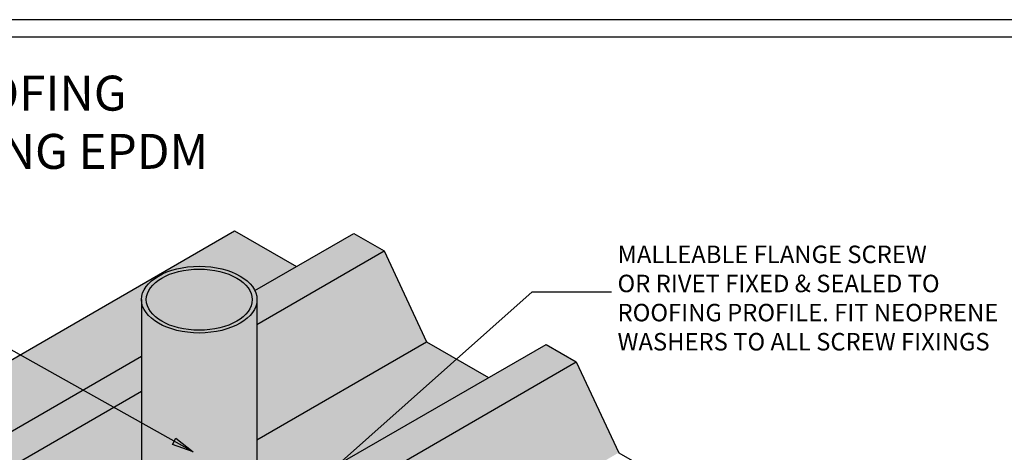
# Model space of a CAD drawing. Units: millimetres. Extents: x 0 to 1326, y -965 to 0.
# Drawn here: x 319 to 883, y -248 to 0 of the extents above; entities that cross this region are included whole.
import ezdxf

# ---------------------------------------------------------------- set-up
doc = ezdxf.new("R2010")
doc.units = ezdxf.units.MM
doc.header["$MEASUREMENT"] = 0
for name, color, linetype in [('Border', 7, 'Continuous'), ('cladding', 141, 'Continuous'), ('DIM', 1, 'Continuous'), ('PROFILE', 2, 'Continuous'), ('Text1', 2, 'Continuous'), ('Text2', 7, 'Continuous'), ('TUBE', 75, 'Continuous')]:
    doc.layers.add(name, color=color, linetype=linetype)
doc.styles.add('STYLUS', font='stylu.ttf')
doc.dimstyles.new('dim_5', dxfattribs={"dimscale": 5, "dimtxt": 2.5, "dimasz": 2.5, "dimexe": 2, "dimexo": 1, "dimgap": 1, "dimtad": 1, "dimdec": 0, "dimzin": 0, "dimdsep": 46, "dimtxsty": 'STYLUS', "dimcen": 1, "dimdle": 1, "dimclrd": 6, "dimclre": 6, "dimclrt": 2, "dimadec": 0, "dimazin": 0, "dimtfac": 1, "dimtdec": 0, "dimtmove": 0, "dimatfit": 3, "dimfxl": 0, "dimtolj": 1, "dimtzin": 0, "dimarcsym": 0})

msp = doc.modelspace()

# ---------------------------------------------------------------- hatches: boundary and pattern name
at = {"layer": 'cladding'}
h = msp.add_hatch(color=256, dxfattribs=at)
edge = h.paths.add_edge_path()
edge.add_line((388.793923320286, -192.5301676247408), (388.7939233202861, -160.1880888081278))
edge.add_ellipse((421.8620348478589, -160.1880888081284), major_axis=(-33.0681115275729, 0), ratio=0.5773502691896258, start_angle=195.6102433635631, end_angle=360, ccw=False)
edge.add_line((453.7104116815203, -155.050615594537), (477.553772223087, -141.2846449674782))
edge.add_line((477.553772223087, -141.2846449674782), (442.046730667925, -120.7846449674782))
edge.add_line((442.046730667925, -120.7846449674782), (17.67807319344513, -365.7940035960094))
edge.add_line((17.67807319344514, -365.7940035960094), (61.84536878645147, -391.2940035960094))
edge.add_line((61.84536878645147, -391.2940035960094), (86.09408009241582, -367.2940035960092))
edge.add_line((86.09408009241582, -367.2940035960092), (388.793923320286, -192.5301676247408))
h = msp.add_hatch(color=256, dxfattribs=at)
h.paths.add_polyline_path([(388.793923320286, -212.530167624741), (388.793923320286, -192.5301676247409), (86.09408009241577, -367.2940035960094), (103.4145881681045, -377.2940035960093)])
edge = h.paths.add_edge_path()
edge.add_line((527.7832456425843, -132.2846449674782), (510.4627375668956, -122.2846449674782))
edge.add_line((510.4627375668956, -122.2846449674782), (453.7104116815203, -155.0506155945371))
edge.add_ellipse((421.8620348478589, -160.1880888081284), major_axis=(-33.0681115275729, 0), ratio=0.5773502691896258, start_angle=180, end_angle=195.6102433635631, ccw=False)
edge.add_line((454.9301463754318, -160.1880888081281), (454.9301463754318, -174.3464014406674))
edge.add_line((454.9301463754318, -174.3464014406674), (527.7832456425843, -132.2846449674782))
h = msp.add_hatch(color=137, dxfattribs=at)
edge = h.paths.add_edge_path()
edge.add_line((327.4633563624855, -313.9393869673795), (327.4633563624855, -312.1189652055834))
edge.add_line((327.4633563624855, -312.1189652055834), (333.3686673165695, -278.7880048773259))
edge.add_line((333.3686673165695, -278.7880048773259), (363.8383327943018, -292.9382845327041))
edge.add_line((363.8383327943018, -292.9382845327041), (376.9209868380881, -285.3850106988094))
edge.add_ellipse((421.8620348478589, -297.9241912239969), major_axis=(49.92456146332945, 0.0002394567402974889), ratio=0.5767026133863065, start_angle=149.3620293681938, end_angle=154.1814638140872, ccw=False)
edge.add_ellipse((421.8620348478589, -291.5376758876985), major_axis=(45.29211601954737, 3.487243565570115e-05), ratio=0.5770078533966145, start_angle=145.6642113922781, end_angle=161.5151391154349, ccw=False)
edge.add_ellipse((421.8620348478589, -282.2630363159482), major_axis=(-38.57946344883505, 0), ratio=0.5773502691896252, start_angle=328.997280866126, end_angle=345.7946722106488, ccw=False)
edge.add_line((388.7939233202861, -270.7902424103646), (388.793923320286, -212.5301676247408))
edge.add_line((388.793923320286, -212.5301676247408), (103.4145881681046, -377.2940035960094))
edge.add_line((103.4145881681046, -377.2940035960094), (127.6632994740688, -429.2940035960093))
edge.add_line((127.6632994740688, -429.2940035960093), (327.4633563624855, -313.9393869673795))
h.paths.add_polyline_path([(552.0319569485487, -184.2846449674783), (527.7832456425843, -132.2846449674782), (454.9301463754318, -174.3464014406674), (454.9301463754318, -240.3464014406673)])
h = msp.add_hatch(color=256, dxfattribs=at)
h.paths.add_polyline_path([(345.0311490444846, -364.7966171333599), (329.4426917763628, -364.7966171333599), (329.4426917763641, -353.79661713336), (196.0793063730395, -430.7940035960094), (213.3998144487283, -440.7940035960094)])
h.paths.add_polyline_path([(637.768471923208, -195.7846449674782), (620.4479638475193, -185.7846449674783), (495.2760922305129, -258.0526587405263), (512.5966003062018, -258.0526587405262), (512.5966003062018, -268.0526587405262)])
h = msp.add_hatch(color=256, dxfattribs=at)
edge = h.paths.add_edge_path()
edge.add_line((587.5389985037107, -204.7846449674782), (552.0319569485488, -184.2846449674783))
edge.add_line((552.0319569485488, -184.2846449674783), (454.9301463754318, -240.3464014406673))
edge.add_line((454.9301463754318, -240.3464014406673), (454.9301463754318, -270.7902424103644))
edge.add_ellipse((421.8620348478589, -282.2630363159482), major_axis=(-38.57946344883505, 0), ratio=0.5773502691896252, start_angle=554.2054896921774, end_angle=571.0027191338739, ccw=False)
edge.add_ellipse((421.8620348478589, -291.5376758876985), major_axis=(45.29211601954737, 3.487243565570115e-05), ratio=0.5770078533966145, start_angle=391.0859574867304, end_angle=394.3357976984936, ccw=False)
edge.add_line((460.6499052414885, -278.0440971196497), (473.4772057627319, -270.6382517107337))
edge.add_line((473.4772057627319, -270.6382517107337), (475.4430738687259, -268.0526587405262))
edge.add_line((475.4430738687259, -268.0526587405262), (492.7635819444143, -258.0526587405263))
edge.add_line((492.7635819444143, -258.0526587405263), (495.2760922305126, -258.0526587405263))
edge.add_line((495.2760922305126, -258.0526587405263), (587.5389985037107, -204.7846449674782))
h = msp.add_hatch(color=137, dxfattribs=at)
h.paths.add_polyline_path([(349.213792753665, -364.7966171333599), (345.0311490444846, -364.7966171333599), (213.3998144487283, -440.7940035960092), (237.6485257546925, -492.7940035960095), (388.1786756752631, -405.8853810182132)])
h.paths.add_polyline_path([(662.0171832291724, -247.7846449674781), (637.7684719232082, -195.7846449674782), (512.5966003062018, -268.0526587405261), (512.5966003062017, -334.0526587405262)])
at = {"layer": 'TUBE'}
h = msp.add_hatch(color=256, dxfattribs=at)
edge = h.paths.add_edge_path()
edge.add_ellipse((421.8620348478589, -160.1880888081284), major_axis=(-33.0681115275729, 0), ratio=0.5773502691896258, start_angle=180, end_angle=278.0660298936232)
edge.add_ellipse((421.8620348478589, -160.1880888081284), major_axis=(-33.0681115275729, 0), ratio=0.5773502691896258, start_angle=278.0660298936232, end_angle=351.9339701063768)
edge.add_ellipse((421.8620348478589, -160.1880888081284), major_axis=(-33.0681115275729, 0), ratio=0.5773502691896258, start_angle=351.9339701063768, end_angle=360)
edge.add_ellipse((421.8620348478589, -160.1880888081284), major_axis=(-33.0681115275729, 0), ratio=0.5773502691896258, start_angle=0, end_angle=180)
edge = h.paths.add_edge_path(flags=16)
edge.add_ellipse((421.8620348478589, -160.1880888081284), major_axis=(-30.31243556694183, 0), ratio=0.5773502691896254, start_angle=0, end_angle=360)
h = msp.add_hatch(color=18, dxfattribs=at)
edge = h.paths.add_edge_path()
edge.add_ellipse((421.8620348478589, -160.1880888081284), major_axis=(-30.31243556694183, 0), ratio=0.5773502691896254, start_angle=0, end_angle=360)
h = msp.add_hatch(color=75, dxfattribs=at)
edge = h.paths.add_edge_path()
edge.add_ellipse((421.8620348478589, -160.1880888081284), major_axis=(-33.0681115275729, 0), ratio=0.5773502691896258, start_angle=0, end_angle=180, ccw=False)
edge.add_line((388.793923320286, -160.1880888081296), (388.7939233202861, -282.1984758295275))
edge.add_ellipse((421.8620348478589, -282.1984758295258), major_axis=(-33.0681115275729, 0), ratio=0.5773502691896258, start_angle=0, end_angle=180)
edge.add_line((454.9301463754318, -282.1984758295265), (454.9301463754319, -160.1880888081291))

# ---------------------------------------------------------------- linework, layer by layer
at = {"layer": 'Border'}
msp.add_lwpolyline([(10, -955), (1315.5, -955), (1315.5, -10), (10, -10)], close=True, dxfattribs=at)
at = {"layer": 'DEFPOINTS'}
msp.add_lwpolyline([(0, -965), (1325.5, -965), (1325.5, 0), (0, 0)], close=True, dxfattribs=at)
at = {"layer": 'PROFILE', "linetype": 'Continuous'}
for p, q in [((17.67807319344507, -365.7940035960094), (442.046730667925, -120.7846449674782)), ((453.7104116815202, -155.0506155945371), (510.4627375668956, -122.2846449674782)), ((454.9301463754319, -174.3464014406674), (527.7832456425845, -132.2846449674782)), ((454.9301463754318, -240.3464014406673), (552.0319569485487, -184.2846449674782)), ((495.2760922305127, -258.0526587405263), (620.4479638475193, -185.7846449674782)), ((86.09408009241571, -367.2940035960094), (388.793923320286, -192.5301676247408)), ((512.5966003062018, -268.0526587405262), (637.7684719232082, -195.7846449674782)), ((103.4145881681046, -377.2940035960094), (388.793923320286, -212.530167624741))]:
    msp.add_line(p, q, dxfattribs=at)
for points in [[(442.046730667925, -120.7846449674782), (477.553772223087, -141.2846449674782)], [(510.4627375668956, -122.2846449674782), (527.7832456425845, -132.2846449674782), (552.0319569485487, -184.2846449674782), (587.5389985037107, -204.7846449674782)], [(620.4479638475193, -185.7846449674782), (637.7684719232082, -195.7846449674782), (662.0171832291724, -247.7846449674782), (697.5242247843344, -268.2846449674782)]]:
    msp.add_lwpolyline(points, dxfattribs=at)
at = {"layer": 'TUBE', "color": 7}
for p, q in [((388.793923320286, -160.1880888081284), (388.793923320286, -282.1984758295258)), ((454.9301463754318, -160.1880888081284), (454.9301463754318, -282.1984758295258))]:
    msp.add_line(p, q, dxfattribs=at)
for major_axis, ratio in [((-33.0681115275729, 0), 0.5773502691896258), ((-30.31243556694183, 0), 0.5773502691896254)]:
    msp.add_ellipse((421.8620348478589, -160.1880888081284), major_axis=major_axis, ratio=ratio, dxfattribs=at)

# ---------------------------------------------------------------- texts
at = {"layer": 'Text1', "insert": (27.70203261672532, -32.01799921825295), "char_height": 20, "width": 533.9862649085553, "attachment_point": 1, "style": 'STYLUS'}
msp.add_mtext('COMMERCIAL RT7 ROOFING PENETRATION FLASHING EPDM', dxfattribs=at)
at = {"layer": 'Text2', "insert": (661.3751839190745, -160.5599216297987), "char_height": 10, "attachment_point": 4, "style": 'STYLUS'}
msp.add_mtext('MALLEABLE FLANGE SCREW \\POR RIVET FIXED & SEALED TO \\PROOFING PROFILE. FIT NEOPRENE \\PWASHERS TO ALL SCREW FIXINGS', dxfattribs=at)

# ---------------------------------------------------------------- leaders
at = {"layer": 'DIM'}
for points in [[(489.5166183174124, -264.9643708861213), (612.4424479770664, -155.6733399149739), (657.9050183275203, -155.6733399149739)], [(418.3916917909366, -247.2975505282143), (304.7375689780029, -183.7148319522753), (213.812428277095, -183.7148319522753)]]:
    msp.add_leader(points, dimstyle='dim_5', override={"dimldrblk": 'ClosedBlank'}, dxfattribs=at)

doc.saveas('drawing.dxf')
